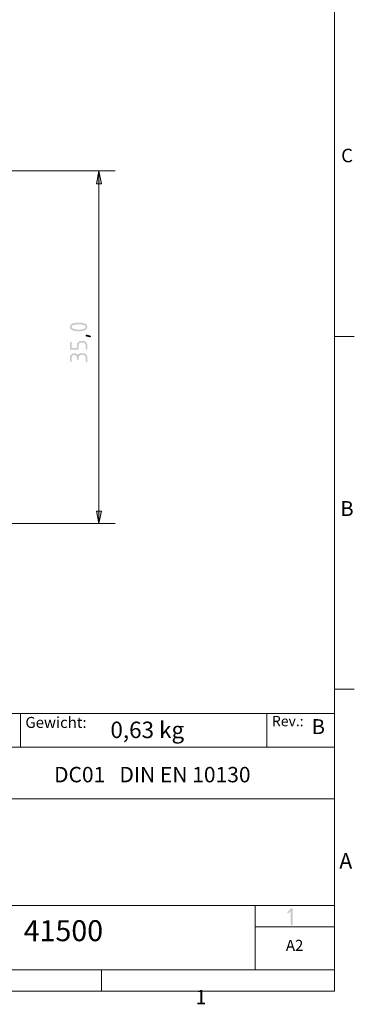
# Model space of a CAD drawing. Units: millimetres. Extents: x 0 to 297, y 1 to 208.
# Drawn here: x 260 to 294, y 4 to 102 of the extents above; entities that cross this region are included whole.
import ezdxf

# ---------------------------------------------------------------- set-up
doc = ezdxf.new("R2010")
doc.units = ezdxf.units.MM
doc.header["$MEASUREMENT"] = 0
doc.layers.get('0').update_dxf_attribs({"linetype": 'CONTINUOUS'})
doc.styles.add('Arial0', font='arial.ttf', dxfattribs={"height": 2.291618})

msp = doc.modelspace()

# ---------------------------------------------------------------- hatches: boundary and pattern name
for points in [[(268.455, 85.586), (268.207, 86.858), (267.96, 85.586)], [(267.96, 53.152), (268.207, 51.913), (268.455, 53.152)]]:
    msp.add_hatch(color=7).paths.add_polyline_path(points)
h = msp.add_hatch(color=7)
edge = h.paths.add_edge_path()
edge.add_spline(control_points=[(266.192, 71.657), (266.059, 71.657), (265.911, 71.641), (265.795, 71.608), (265.795, 71.608), (265.597, 71.558), (265.498, 71.492), (265.498, 71.393), (265.498, 71.393), (265.498, 71.294), (265.597, 71.228), (265.795, 71.178), (265.795, 71.178), (265.927, 71.145), (266.059, 71.129), (266.192, 71.129), (266.192, 71.129), (266.34, 71.129), (266.473, 71.145), (266.605, 71.178), (266.605, 71.178), (266.803, 71.228), (266.886, 71.294), (266.886, 71.393), (266.886, 71.393), (266.886, 71.492), (266.803, 71.558), (266.605, 71.608), (266.605, 71.608), (266.473, 71.641), (266.34, 71.657), (266.192, 71.657)], knot_values=[0, 0, 0, 0, 0.03125, 0.03125, 0.03125, 0.03125, 0.0625, 0.0625, 0.0625, 0.0625, 0.09375, 0.09375, 0.09375, 0.09375, 0.125, 0.125, 0.125, 0.125, 0.15625, 0.15625, 0.15625, 0.15625, 0.1875, 0.1875, 0.1875, 0.1875, 0.21875, 0.21875, 0.21875, 0.21875, 1, 1, 1, 1], degree=3, periodic=0)
edge = h.paths.add_edge_path()
edge.add_spline(control_points=[(266.192, 71.823), (266.406, 71.823), (266.588, 71.806), (266.737, 71.757), (266.737, 71.757), (266.952, 71.674), (267.067, 71.558), (267.067, 71.393), (267.067, 71.393), (267.067, 71.228), (266.952, 71.112), (266.737, 71.03), (266.737, 71.03), (266.588, 70.98), (266.406, 70.964), (266.192, 70.964), (266.192, 70.964), (265.993, 70.964), (265.812, 70.98), (265.663, 71.03), (265.663, 71.03), (265.432, 71.112), (265.333, 71.228), (265.333, 71.393), (265.333, 71.393), (265.333, 71.558), (265.448, 71.674), (265.663, 71.757), (265.663, 71.757), (265.812, 71.806), (265.993, 71.823), (266.192, 71.823)], knot_values=[0, 0, 0, 0, 0.03125, 0.03125, 0.03125, 0.03125, 0.0625, 0.0625, 0.0625, 0.0625, 0.09375, 0.09375, 0.09375, 0.09375, 0.125, 0.125, 0.125, 0.125, 0.15625, 0.15625, 0.15625, 0.15625, 0.1875, 0.1875, 0.1875, 0.1875, 0.21875, 0.21875, 0.21875, 0.21875, 1, 1, 1, 1], degree=3, periodic=0)
h = msp.add_hatch(color=7)
edge = h.paths.add_edge_path()
edge.add_spline(control_points=[(266.886, 70.534), (266.886, 70.6), (266.919, 70.633), (266.985, 70.633), (266.985, 70.633), (266.985, 70.633), (267.1, 70.6), (267.348, 70.534), (267.348, 70.534), (267.398, 70.534), (267.414, 70.501), (267.414, 70.451), (267.414, 70.451), (267.414, 70.402), (267.381, 70.369), (267.332, 70.369), (267.332, 70.369), (267.282, 70.369), (267.166, 70.402), (266.952, 70.451), (266.952, 70.451), (266.919, 70.468), (266.886, 70.501), (266.886, 70.534)], knot_values=[0, 0, 0, 0, 0.041667, 0.041667, 0.041667, 0.041667, 0.083333, 0.083333, 0.083333, 0.083333, 0.125, 0.125, 0.125, 0.125, 0.166667, 0.166667, 0.166667, 0.166667, 0.208333, 0.208333, 0.208333, 0.208333, 1, 1, 1, 1], degree=3, periodic=0)
h = msp.add_hatch(color=7)
edge = h.paths.add_edge_path()
edge.add_line((266.109, 69.146), (265.415, 69.146))
edge.add_spline(control_points=[(265.415, 69.146), (265.366, 69.146), (265.333, 69.179), (265.333, 69.229)], knot_values=[0, 0, 0, 0, 1, 1, 1, 1], degree=3, periodic=0)
edge.add_line((265.333, 69.229), (265.333, 69.84))
edge.add_spline(control_points=[(265.333, 69.84), (265.333, 69.89), (265.366, 69.923), (265.415, 69.923), (265.415, 69.923), (265.481, 69.923), (265.498, 69.89), (265.498, 69.84)], knot_values=[0, 0, 0, 0, 0.125, 0.125, 0.125, 0.125, 1, 1, 1, 1], degree=3, periodic=0)
edge.add_line((265.498, 69.84), (265.498, 69.311))
edge.add_line((265.498, 69.311), (266.026, 69.311))
edge.add_line((266.026, 69.311), (266.026, 69.576))
edge.add_spline(control_points=[(266.026, 69.576), (266.026, 69.691), (266.059, 69.807), (266.159, 69.89), (266.159, 69.89), (266.241, 69.972), (266.34, 70.005), (266.456, 70.005)], knot_values=[0, 0, 0, 0, 0.125, 0.125, 0.125, 0.125, 1, 1, 1, 1], degree=3, periodic=0)
edge.add_line((266.456, 70.005), (266.638, 70.005))
edge.add_spline(control_points=[(266.638, 70.005), (266.753, 70.005), (266.853, 69.972), (266.935, 69.89), (266.935, 69.89), (267.018, 69.79), (267.067, 69.691), (267.067, 69.576)], knot_values=[0, 0, 0, 0, 0.125, 0.125, 0.125, 0.125, 1, 1, 1, 1], degree=3, periodic=0)
edge.add_line((267.067, 69.576), (267.067, 69.229))
edge.add_spline(control_points=[(267.067, 69.229), (267.067, 69.163), (267.034, 69.146), (266.985, 69.146), (266.985, 69.146), (266.919, 69.146), (266.886, 69.163), (266.886, 69.229)], knot_values=[0, 0, 0, 0, 0.125, 0.125, 0.125, 0.125, 1, 1, 1, 1], degree=3, periodic=0)
edge.add_line((266.886, 69.229), (266.886, 69.576))
edge.add_spline(control_points=[(266.886, 69.576), (266.886, 69.642), (266.869, 69.708), (266.82, 69.757), (266.82, 69.757), (266.77, 69.807), (266.704, 69.84), (266.638, 69.84)], knot_values=[0, 0, 0, 0, 0.125, 0.125, 0.125, 0.125, 1, 1, 1, 1], degree=3, periodic=0)
edge.add_line((266.638, 69.84), (266.456, 69.84))
edge.add_spline(control_points=[(266.456, 69.84), (266.39, 69.84), (266.324, 69.807), (266.274, 69.757), (266.274, 69.757), (266.225, 69.708), (266.192, 69.642), (266.192, 69.576)], knot_values=[0, 0, 0, 0, 0.125, 0.125, 0.125, 0.125, 1, 1, 1, 1], degree=3, periodic=0)
edge.add_line((266.192, 69.576), (266.192, 69.229))
edge.add_spline(control_points=[(266.192, 69.229), (266.192, 69.163), (266.175, 69.146), (266.109, 69.146)], knot_values=[0, 0, 0, 0, 1, 1, 1, 1], degree=3, periodic=0)
h = msp.add_hatch(color=7)
edge = h.paths.add_edge_path()
edge.add_line((266.192, 68.353), (266.192, 68.171))
edge.add_spline(control_points=[(266.192, 68.171), (266.192, 68.122), (266.175, 68.089), (266.109, 68.089), (266.109, 68.089), (266.059, 68.089), (266.026, 68.122), (266.026, 68.171)], knot_values=[0, 0, 0, 0, 0.125, 0.125, 0.125, 0.125, 1, 1, 1, 1], degree=3, periodic=0)
edge.add_line((266.026, 68.171), (266.026, 68.353))
edge.add_spline(control_points=[(266.026, 68.353), (266.026, 68.419), (265.993, 68.485), (265.944, 68.535), (265.944, 68.535), (265.894, 68.584), (265.845, 68.617), (265.762, 68.617), (265.762, 68.617), (265.696, 68.617), (265.63, 68.584), (265.58, 68.535), (265.58, 68.535), (265.531, 68.485), (265.498, 68.419), (265.498, 68.353)], knot_values=[0, 0, 0, 0, 0.0625, 0.0625, 0.0625, 0.0625, 0.125, 0.125, 0.125, 0.125, 0.1875, 0.1875, 0.1875, 0.1875, 1, 1, 1, 1], degree=3, periodic=0)
edge.add_line((265.498, 68.353), (265.498, 68.006))
edge.add_spline(control_points=[(265.498, 68.006), (265.498, 67.94), (265.481, 67.923), (265.415, 67.923), (265.415, 67.923), (265.366, 67.923), (265.333, 67.94), (265.333, 68.006)], knot_values=[0, 0, 0, 0, 0.125, 0.125, 0.125, 0.125, 1, 1, 1, 1], degree=3, periodic=0)
edge.add_line((265.333, 68.006), (265.333, 68.353))
edge.add_spline(control_points=[(265.333, 68.353), (265.333, 68.469), (265.366, 68.568), (265.465, 68.65), (265.465, 68.65), (265.547, 68.75), (265.646, 68.783), (265.762, 68.783), (265.762, 68.783), (265.911, 68.783), (266.026, 68.733), (266.109, 68.617), (266.109, 68.617), (266.192, 68.733), (266.307, 68.783), (266.456, 68.783)], knot_values=[0, 0, 0, 0, 0.0625, 0.0625, 0.0625, 0.0625, 0.125, 0.125, 0.125, 0.125, 0.1875, 0.1875, 0.1875, 0.1875, 1, 1, 1, 1], degree=3, periodic=0)
edge.add_line((266.456, 68.783), (266.638, 68.783))
edge.add_spline(control_points=[(266.638, 68.783), (266.753, 68.783), (266.853, 68.733), (266.935, 68.65), (266.935, 68.65), (267.018, 68.568), (267.067, 68.469), (267.067, 68.353)], knot_values=[0, 0, 0, 0, 0.125, 0.125, 0.125, 0.125, 1, 1, 1, 1], degree=3, periodic=0)
edge.add_line((267.067, 68.353), (267.067, 68.006))
edge.add_spline(control_points=[(267.067, 68.006), (267.067, 67.94), (267.034, 67.907), (266.985, 67.907), (266.985, 67.907), (266.919, 67.907), (266.886, 67.94), (266.886, 68.006)], knot_values=[0, 0, 0, 0, 0.125, 0.125, 0.125, 0.125, 1, 1, 1, 1], degree=3, periodic=0)
edge.add_line((266.886, 68.006), (266.886, 68.353))
edge.add_spline(control_points=[(266.886, 68.353), (266.886, 68.419), (266.869, 68.485), (266.82, 68.535), (266.82, 68.535), (266.77, 68.584), (266.704, 68.617), (266.638, 68.617)], knot_values=[0, 0, 0, 0, 0.125, 0.125, 0.125, 0.125, 1, 1, 1, 1], degree=3, periodic=0)
edge.add_line((266.638, 68.617), (266.456, 68.617))
edge.add_spline(control_points=[(266.456, 68.617), (266.39, 68.617), (266.324, 68.584), (266.274, 68.535), (266.274, 68.535), (266.225, 68.485), (266.192, 68.419), (266.192, 68.353)], knot_values=[0, 0, 0, 0, 0.125, 0.125, 0.125, 0.125, 1, 1, 1, 1], degree=3, periodic=0)
h = msp.add_hatch(color=7)
edge = h.paths.add_edge_path()
edge.add_line((287.208, 13.515), (287.01, 13.317))
edge.add_spline(control_points=[(287.01, 13.317), (286.993, 13.3), (286.977, 13.284), (286.944, 13.284), (286.944, 13.284), (286.894, 13.284), (286.861, 13.317), (286.861, 13.383), (286.861, 13.383), (286.861, 13.4), (286.878, 13.416), (286.894, 13.433)], knot_values=[0, 0, 0, 0, 0.083333, 0.083333, 0.083333, 0.083333, 0.166667, 0.166667, 0.166667, 0.166667, 1, 1, 1, 1], degree=3, periodic=0)
edge.add_line((286.894, 13.433), (287.225, 13.78))
edge.add_spline(control_points=[(287.225, 13.78), (287.258, 13.796), (287.274, 13.813), (287.291, 13.813), (287.291, 13.813), (287.357, 13.813), (287.39, 13.78), (287.39, 13.73)], knot_values=[0, 0, 0, 0, 0.125, 0.125, 0.125, 0.125, 1, 1, 1, 1], degree=3, periodic=0)
edge.add_line((287.39, 13.73), (287.39, 12.16))
edge.add_spline(control_points=[(287.39, 12.16), (287.39, 12.111), (287.357, 12.078), (287.291, 12.078), (287.291, 12.078), (287.241, 12.078), (287.208, 12.111), (287.208, 12.16)], knot_values=[0, 0, 0, 0, 0.125, 0.125, 0.125, 0.125, 1, 1, 1, 1], degree=3, periodic=0)
edge.add_line((287.208, 12.16), (287.208, 13.515))

# ---------------------------------------------------------------- linework, layer by layer
at = {"color": 7, "linetype": 'Continuous', "lineweight": 9}
for points in [[(291.553, 205.158), (291.553, 5.568), (291.553, 5.568)], [(255.948, 86.858), (269.81, 86.858), (269.81, 86.858)], [(268.207, 86.858), (267.96, 85.586), (267.96, 85.586)], [(268.207, 85.586), (268.207, 86.858), (268.207, 86.858)], [(268.455, 85.586), (268.207, 86.858), (268.207, 86.858)], [(267.96, 85.586), (268.455, 85.586), (268.455, 85.586)], [(268.207, 53.152), (268.207, 85.586), (268.207, 85.586)], [(291.553, 70.451), (293.503, 70.451), (293.503, 70.451)], [(267.96, 53.152), (268.207, 51.913), (268.207, 51.913)], [(268.455, 53.152), (267.96, 53.152), (267.96, 53.152)], [(268.207, 53.152), (268.207, 51.913), (268.207, 51.913)], [(268.207, 51.913), (268.455, 53.152), (268.455, 53.152)], [(255.948, 51.913), (269.81, 51.913), (269.81, 51.913)], [(291.553, 35.507), (293.503, 35.507), (293.503, 35.507)], [(291.553, 5.568), (4.99, 5.568), (4.99, 5.568)]]:
    msp.add_lwpolyline(points, dxfattribs=at)
for points in [[(268.455, 85.586), (268.207, 86.858), (267.96, 85.586)], [(267.96, 53.152), (268.207, 51.913), (268.455, 53.152)]]:
    msp.add_lwpolyline(points, close=True, dxfattribs=at)
at = {"color": 7, "linetype": 'Continuous', "lineweight": 20}
for points in [[(291.553, 33.094), (196.682, 33.094), (196.682, 33.094)], [(260.425, 29.757), (260.425, 33.094), (260.425, 33.094)], [(284.829, 33.094), (284.829, 29.757), (284.829, 29.757)], [(291.553, 5.568), (291.553, 33.094), (291.553, 33.094)], [(245.456, 29.757), (291.553, 29.757), (291.553, 29.757)], [(196.682, 24.635), (291.553, 24.635), (291.553, 24.635)], [(223.167, 14.061), (291.553, 14.061), (291.553, 14.061)], [(283.689, 7.683), (283.689, 14.061), (283.689, 14.061)], [(283.689, 11.946), (291.553, 11.946), (291.553, 11.946)], [(245.456, 7.683), (291.553, 7.683), (291.553, 7.683)], [(268.455, 5.568), (268.455, 7.683), (268.455, 7.683)], [(196.682, 5.568), (291.553, 5.568), (291.553, 5.568)]]:
    msp.add_lwpolyline(points, dxfattribs=at)

# ---------------------------------------------------------------- texts
at = {"color": 7, "style": 'Arial0'}
for s, height, p in [('C', 1.34, (292.198, 87.711)), ('B', 1.48, (292.115, 52.66)), ('Gewicht:', 1.0866, (260.921, 31.662)), ('0,63 kg', 1.6307, (269.347, 30.653)), ('Rev.:', 1.0152, (285.341, 31.831)), ('B', 1.48, (289.273, 31.049)), ('DC01   DIN EN 10130', 1.52644, (263.763, 26.272)), ('A', 1.553, (292.016, 17.71)), ('41500', 2.0777, (260.756, 10.53)), ('A2', 1.0893, (286.729, 9.569)), ('1', 1.425, (277.774, 4.275))]:
    msp.add_text(s, height=height, dxfattribs=at).set_placement(p)

doc.saveas('drawing.dxf')
